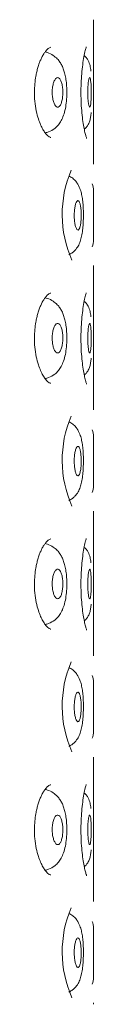
# Model space of a CAD drawing. Units: millimetres. Extents: x 0 to 420, y 0 to 594.
# Drawn here: x 290 to 292, y 351 to 381 of the extents above; entities that cross this region are included whole.
import ezdxf

# ---------------------------------------------------------------- set-up
doc = ezdxf.new("R2010")
doc.units = ezdxf.units.MM
doc.layers.add('MODEL', color=7, linetype='Continuous', lineweight=20)

msp = doc.modelspace()

# ---------------------------------------------------------------- linework, layer by layer
at = {"layer": 'MODEL'}
for p, q in [((291.545, 381.33), (291.543, 381.344)), ((291.545, 376.978), (291.545, 381.33)), ((291.543, 376.964), (291.545, 376.978)), ((291.545, 375.854), (291.545, 376.154)), ((291.545, 374.654), (291.545, 374.96)), ((291.545, 373.83), (291.543, 373.844)), ((291.545, 369.478), (291.545, 373.83)), ((291.543, 369.464), (291.545, 369.478)), ((291.545, 368.354), (291.545, 368.654)), ((291.545, 367.154), (291.545, 367.459)), ((291.545, 366.33), (291.543, 366.344)), ((291.545, 361.978), (291.545, 366.33)), ((291.543, 361.964), (291.545, 361.978)), ((291.545, 360.854), (291.545, 361.154)), ((291.545, 359.654), (291.545, 359.959)), ((291.545, 358.83), (291.543, 358.844)), ((291.545, 354.478), (291.545, 358.83)), ((291.543, 354.464), (291.545, 354.478)), ((291.545, 353.355), (291.545, 353.654)), ((291.545, 352.154), (291.545, 352.459)), ((291.545, 351.33), (291.543, 351.344))]:
    msp.add_line(p, q, dxfattribs=at)
for centre, radius, start, end in [((291.209, 381.326), 0.335, 3.1308, 7.9302), ((294.018, 375.432), 3.431, 156.9274, 204.0986), ((291.045, 376.154), 0.5, 0, 24.5272), ((308.539, 375.404), 17, 178.4831, 181.5166), ((291.045, 374.654), 0.5, 335.474, 360), ((291.209, 373.826), 0.335, 3.1308, 7.9301), ((294.018, 367.932), 3.431, 156.9274, 204.0986), ((291.045, 368.654), 0.5, 0, 24.5272), ((308.559, 367.904), 17.02, 178.484, 181.5158), ((291.045, 367.154), 0.5, 335.474, 360), ((291.209, 366.326), 0.335, 3.1308, 7.9301), ((294.018, 360.432), 3.431, 156.9274, 204.0986), ((291.045, 361.154), 0.5, 0, 24.5272), ((308.559, 360.404), 17.02, 178.484, 181.5158), ((291.045, 359.654), 0.5, 335.474, 360), ((291.209, 358.826), 0.335, 3.1308, 7.9302), ((294.018, 352.932), 3.431, 156.9274, 204.0986), ((291.045, 353.654), 0.5, 0, 24.5272), ((308.62, 352.904), 17.082, 178.4867, 181.5131), ((291.045, 352.154), 0.5, 335.474, 360), ((291.209, 351.326), 0.335, 3.1308, 7.9301)]:
    msp.add_arc(centre, radius, start, end, dxfattribs=at)
for points, knots in [([(290.238, 377.779), (290.224, 377.781), (290.201, 377.787), (290.16, 377.816), (290.11, 377.864), (290.06, 377.926), (289.997, 378.021), (289.926, 378.164), (289.855, 378.35), (289.792, 378.591), (289.749, 378.872), (289.736, 379.156), (289.749, 379.414), (289.777, 379.621), (289.81, 379.784), (289.845, 379.919), (289.886, 380.041), (289.932, 380.155), (289.982, 380.259), (290.036, 380.348), (290.084, 380.414), (290.128, 380.462), (290.164, 380.495), (290.201, 380.522), (290.223, 380.527), (290.238, 380.529)], [0, 0, 0, 0, 0.063028, 0.109619, 0.143158, 0.172119, 0.219869, 0.267514, 0.318783, 0.378612, 0.443615, 0.502415, 0.554958, 0.604079, 0.636348, 0.667801, 0.703155, 0.734808, 0.770425, 0.808722, 0.841141, 0.866758, 0.899516, 0.944347, 1, 1, 1, 1]), ([(290.067, 377.92), (290.103, 377.927), (290.208, 377.958), (290.35, 378.037), (290.477, 378.164), (290.564, 378.297), (290.633, 378.458), (290.687, 378.656), (290.721, 378.885), (290.733, 379.123), (290.726, 379.347), (290.705, 379.545), (290.673, 379.707), (290.639, 379.825), (290.607, 379.91), (290.573, 379.988), (290.519, 380.083), (290.431, 380.191), (290.303, 380.297), (290.175, 380.36), (290.089, 380.383), (290.064, 380.389)], [0.047625, 0.047625, 0.047625, 0.047625, 0.0822968, 0.1482189, 0.1968714, 0.2451555, 0.3016615, 0.365293, 0.4292491, 0.4926992, 0.5505864, 0.6034727, 0.6524076, 0.6947073, 0.7178121, 0.7391042, 0.7724786, 0.8088443, 0.857924, 0.9210477, 0.9468033, 0.9468033, 0.9468033, 0.9468033]), ([(291.334, 377.75), (291.334, 377.751), (291.334, 377.754), (291.323, 377.782), (291.296, 377.865), (291.262, 378.008), (291.226, 378.206), (291.193, 378.455), (291.169, 378.739), (291.158, 379.044), (291.16, 379.353), (291.175, 379.656), (291.203, 379.941), (291.24, 380.196), (291.275, 380.365), (291.304, 380.471), (291.319, 380.522), (291.322, 380.537), (291.32, 380.541), (291.32, 380.541)], [0.0878565, 0.0878565, 0.0878565, 0.0878565, 0.0968115, 0.1220488, 0.1730592, 0.2280826, 0.2877404, 0.3508191, 0.4150236, 0.4790106, 0.5428995, 0.6068177, 0.6728209, 0.7408397, 0.8110229, 0.8468019, 0.8811886, 0.9133309, 0.9134625, 0.9134625, 0.9134625, 0.9134625]), ([(291.464, 379.804), (291.462, 379.822), (291.452, 379.895), (291.431, 380.01), (291.377, 380.145), (291.307, 380.234), (291.271, 380.268), (291.262, 380.277)], [0.6967212, 0.6967212, 0.6967212, 0.6967212, 0.7154463, 0.7750704, 0.8378046, 0.8733692, 0.8856233, 0.8856233, 0.8856233, 0.8856233]), ([(290.282, 379.154), (290.282, 379.105), (290.285, 379.055), (290.292, 379.008), (290.298, 378.962), (290.307, 378.917), (290.318, 378.878), (290.33, 378.839), (290.344, 378.805), (290.36, 378.778), (290.375, 378.75), (290.393, 378.73), (290.411, 378.718), (290.429, 378.705), (290.448, 378.701), (290.466, 378.706), (290.485, 378.711), (290.503, 378.726), (290.519, 378.748), (290.535, 378.77), (290.55, 378.8), (290.562, 378.837), (290.575, 378.873), (290.585, 378.916), (290.592, 378.962), (290.599, 379.007), (290.604, 379.057), (290.606, 379.107), (290.607, 379.157), (290.606, 379.208), (290.603, 379.256), (290.599, 379.304), (290.592, 379.351), (290.584, 379.393), (290.575, 379.435), (290.563, 379.473), (290.55, 379.504), (290.537, 379.536), (290.521, 379.561), (290.505, 379.578), (290.488, 379.595), (290.47, 379.604), (290.452, 379.604), (290.433, 379.605), (290.414, 379.596), (290.397, 379.579), (290.379, 379.562), (290.361, 379.536), (290.346, 379.504), (290.331, 379.472), (290.318, 379.432), (290.307, 379.388), (290.297, 379.344), (290.29, 379.296), (290.286, 379.246), (290.283, 379.216), (290.282, 379.185), (290.282, 379.154)], [0, 0, 0, 0, 0.05212, 0.05212, 0.05212, 0.104199, 0.104199, 0.104199, 0.156922, 0.156922, 0.156922, 0.21096, 0.21096, 0.21096, 0.266069, 0.266069, 0.266069, 0.321507, 0.321507, 0.321507, 0.376472, 0.376472, 0.376472, 0.430511, 0.430511, 0.430511, 0.483617, 0.483617, 0.483617, 0.536103, 0.536103, 0.536103, 0.588416, 0.588416, 0.588416, 0.641025, 0.641025, 0.641025, 0.694334, 0.694334, 0.694334, 0.748578, 0.748578, 0.748578, 0.803676, 0.803676, 0.803676, 0.85912, 0.85912, 0.85912, 0.914073, 0.914073, 0.914073, 0.967805, 0.967805, 0.967805, 1, 1, 1, 1]), ([(291.367, 379.154), (291.367, 379.204), (291.369, 379.255), (291.371, 379.303), (291.373, 379.35), (291.377, 379.395), (291.381, 379.434), (291.386, 379.474), (291.391, 379.508), (291.397, 379.535), (291.402, 379.562), (291.408, 379.582), (291.414, 379.593), (291.421, 379.604), (291.427, 379.607), (291.432, 379.601), (291.438, 379.596), (291.444, 379.581), (291.449, 379.559), (291.453, 379.537), (291.458, 379.507), (291.461, 379.471), (291.465, 379.435), (291.468, 379.393), (291.47, 379.347), (291.472, 379.302), (291.473, 379.252), (291.473, 379.202), (291.474, 379.152), (291.474, 379.1), (291.473, 379.051), (291.471, 379.002), (291.47, 378.954), (291.467, 378.912), (291.464, 378.87), (291.461, 378.831), (291.457, 378.8), (291.453, 378.769), (291.448, 378.745), (291.443, 378.728), (291.438, 378.712), (291.432, 378.704), (291.426, 378.704), (291.42, 378.705), (291.414, 378.714), (291.408, 378.731), (291.402, 378.748), (291.396, 378.774), (291.391, 378.805), (291.385, 378.837), (291.381, 378.876), (291.377, 378.92), (291.373, 378.963), (291.37, 379.011), (291.369, 379.06), (291.368, 379.091), (291.367, 379.123), (291.367, 379.154)], [0, 0, 0, 0, 0.053487, 0.053487, 0.053487, 0.106967, 0.106967, 0.106967, 0.160564, 0.160564, 0.160564, 0.214362, 0.214362, 0.214362, 0.268265, 0.268265, 0.268265, 0.32214, 0.32214, 0.32214, 0.375914, 0.375914, 0.375914, 0.429594, 0.429594, 0.429594, 0.48322, 0.48322, 0.48322, 0.536827, 0.536827, 0.536827, 0.59043, 0.59043, 0.59043, 0.644039, 0.644039, 0.644039, 0.697676, 0.697676, 0.697676, 0.751377, 0.751377, 0.751377, 0.805181, 0.805181, 0.805181, 0.859075, 0.859075, 0.859075, 0.912964, 0.912964, 0.912964, 0.966712, 0.966712, 0.966712, 1, 1, 1, 1]), ([(291.262, 378.028), (291.282, 378.044), (291.321, 378.083), (291.381, 378.167), (291.422, 378.261), (291.453, 378.379), (291.466, 378.472), (291.471, 378.53), (291.472, 378.541)], [0.1094734, 0.1094734, 0.1094734, 0.1094734, 0.1320029, 0.1596096, 0.2045331, 0.2518368, 0.3045541, 0.3165965, 0.3165965, 0.3165965, 0.3165965]), ([(290.238, 377.779), (290.235, 377.779), (290.232, 377.779), (290.226, 377.78), (290.223, 377.78), (290.22, 377.78)], [0.2631672, 0.2631672, 0.2631672, 0.2631672, 0.265625, 0.265625, 0.268011089, 0.268011089, 0.268011089, 0.268011089]), ([(290.794, 374.205), (290.798, 374.207), (290.836, 374.225), (290.9, 374.263), (290.996, 374.348), (291.077, 374.461), (291.14, 374.606), (291.183, 374.767), (291.211, 374.944), (291.229, 375.143), (291.236, 375.346), (291.235, 375.547), (291.224, 375.738), (291.204, 375.916), (291.173, 376.08), (291.13, 376.232), (291.058, 376.378), (290.958, 376.495), (290.873, 376.562), (290.813, 376.593), (290.793, 376.602)], [0.0783278, 0.0783278, 0.0783278, 0.0783278, 0.0822009, 0.1177207, 0.1491523, 0.203243, 0.2573597, 0.3137868, 0.3730136, 0.4304298, 0.4854356, 0.5389382, 0.592484, 0.6450433, 0.6969797, 0.7493731, 0.8126524, 0.8516524, 0.8961395, 0.9175653, 0.9175653, 0.9175653, 0.9175653]), ([(291.168, 375.404), (291.168, 375.354), (291.166, 375.303), (291.163, 375.256), (291.159, 375.209), (291.154, 375.164), (291.147, 375.124), (291.141, 375.085), (291.132, 375.051), (291.123, 375.024), (291.113, 374.997), (291.102, 374.977), (291.091, 374.966), (291.08, 374.954), (291.068, 374.951), (291.056, 374.957), (291.043, 374.962), (291.031, 374.977), (291.02, 374.999), (291.008, 375.021), (290.998, 375.051), (290.988, 375.088), (290.979, 375.124), (290.971, 375.166), (290.966, 375.213), (290.96, 375.258), (290.956, 375.308), (290.955, 375.358), (290.954, 375.408), (290.955, 375.459), (290.958, 375.508), (290.961, 375.556), (290.966, 375.603), (290.973, 375.645), (290.98, 375.687), (290.988, 375.725), (290.998, 375.756), (291.008, 375.787), (291.02, 375.812), (291.031, 375.829), (291.043, 375.846), (291.056, 375.854), (291.068, 375.854), (291.08, 375.854), (291.092, 375.845), (291.103, 375.828), (291.114, 375.811), (291.124, 375.785), (291.132, 375.753), (291.141, 375.721), (291.148, 375.682), (291.154, 375.638), (291.16, 375.595), (291.164, 375.547), (291.166, 375.498), (291.167, 375.467), (291.168, 375.436), (291.168, 375.404)], [0, 0, 0, 0, 0.053221, 0.053221, 0.053221, 0.106435, 0.106435, 0.106435, 0.15976, 0.15976, 0.15976, 0.213378, 0.213378, 0.213378, 0.267383, 0.267383, 0.267383, 0.321732, 0.321732, 0.321732, 0.376178, 0.376178, 0.376178, 0.430328, 0.430328, 0.430328, 0.483875, 0.483875, 0.483875, 0.53685, 0.53685, 0.53685, 0.589644, 0.589644, 0.589644, 0.642755, 0.642755, 0.642755, 0.696475, 0.696475, 0.696475, 0.750733, 0.750733, 0.750733, 0.805187, 0.805187, 0.805187, 0.859465, 0.859465, 0.859465, 0.913368, 0.913368, 0.913368, 0.966895, 0.966895, 0.966895, 1, 1, 1, 1]), ([(290.238, 370.279), (290.224, 370.281), (290.201, 370.287), (290.16, 370.316), (290.11, 370.364), (290.06, 370.426), (289.997, 370.521), (289.926, 370.664), (289.855, 370.85), (289.792, 371.091), (289.749, 371.372), (289.736, 371.656), (289.749, 371.914), (289.777, 372.121), (289.81, 372.284), (289.845, 372.419), (289.886, 372.541), (289.932, 372.655), (289.982, 372.759), (290.036, 372.848), (290.084, 372.914), (290.128, 372.962), (290.164, 372.995), (290.201, 373.022), (290.223, 373.027), (290.238, 373.029)], [0, 0, 0, 0, 0.063028, 0.109619, 0.143158, 0.172119, 0.219869, 0.267514, 0.318783, 0.378612, 0.443615, 0.502415, 0.554958, 0.604079, 0.636348, 0.667801, 0.703155, 0.734808, 0.770425, 0.808722, 0.841141, 0.866758, 0.899516, 0.944347, 1, 1, 1, 1]), ([(290.067, 370.42), (290.103, 370.427), (290.208, 370.458), (290.35, 370.537), (290.477, 370.664), (290.564, 370.797), (290.633, 370.958), (290.687, 371.156), (290.721, 371.385), (290.733, 371.623), (290.726, 371.847), (290.705, 372.045), (290.673, 372.207), (290.639, 372.325), (290.607, 372.41), (290.573, 372.488), (290.519, 372.583), (290.431, 372.691), (290.303, 372.797), (290.175, 372.86), (290.089, 372.883), (290.064, 372.889)], [0.047625, 0.047625, 0.047625, 0.047625, 0.0822968, 0.1482189, 0.1968714, 0.2451555, 0.3016615, 0.365293, 0.4292491, 0.4926992, 0.5505864, 0.6034727, 0.6524076, 0.6947073, 0.7178121, 0.7391042, 0.7724786, 0.8088443, 0.857924, 0.9210477, 0.9468033, 0.9468033, 0.9468033, 0.9468033]), ([(291.334, 370.25), (291.334, 370.251), (291.334, 370.254), (291.323, 370.282), (291.296, 370.365), (291.262, 370.508), (291.226, 370.706), (291.193, 370.955), (291.169, 371.239), (291.158, 371.544), (291.16, 371.853), (291.175, 372.156), (291.203, 372.441), (291.24, 372.696), (291.275, 372.865), (291.304, 372.971), (291.319, 373.022), (291.322, 373.037), (291.32, 373.041), (291.32, 373.041)], [0.0878565, 0.0878565, 0.0878565, 0.0878565, 0.0968115, 0.1220488, 0.1730592, 0.2280826, 0.2877404, 0.3508191, 0.4150236, 0.4790106, 0.5428995, 0.6068177, 0.6728209, 0.7408397, 0.8110229, 0.8468019, 0.8811886, 0.9133309, 0.9134628, 0.9134628, 0.9134628, 0.9134628]), ([(291.464, 372.304), (291.462, 372.322), (291.452, 372.395), (291.431, 372.51), (291.377, 372.645), (291.307, 372.734), (291.271, 372.768), (291.262, 372.777)], [0.6966646, 0.6966646, 0.6966646, 0.6966646, 0.7154463, 0.7750704, 0.8378046, 0.8733692, 0.8856233, 0.8856233, 0.8856233, 0.8856233]), ([(290.607, 371.654), (290.607, 371.704), (290.604, 371.754), (290.598, 371.801), (290.593, 371.848), (290.585, 371.893), (290.574, 371.932), (290.564, 371.971), (290.551, 372.005), (290.537, 372.032), (290.522, 372.059), (290.506, 372.08), (290.489, 372.091), (290.471, 372.103), (290.452, 372.107), (290.434, 372.102), (290.416, 372.097), (290.397, 372.083), (290.38, 372.06), (290.362, 372.038), (290.346, 372.008), (290.332, 371.971), (290.318, 371.935), (290.307, 371.891), (290.298, 371.845), (290.29, 371.799), (290.285, 371.749), (290.283, 371.699), (290.281, 371.65), (290.282, 371.599), (290.287, 371.551), (290.291, 371.503), (290.299, 371.457), (290.309, 371.416), (290.319, 371.374), (290.331, 371.336), (290.346, 371.305), (290.36, 371.274), (290.377, 371.248), (290.394, 371.231), (290.412, 371.214), (290.431, 371.205), (290.449, 371.204), (290.468, 371.204), (290.486, 371.212), (290.504, 371.23), (290.521, 371.247), (290.537, 371.272), (290.55, 371.305), (290.564, 371.337), (290.576, 371.377), (290.585, 371.421), (290.593, 371.464), (290.6, 371.512), (290.603, 371.561), (290.605, 371.592), (290.607, 371.623), (290.607, 371.654)], [0, 0, 0, 0, 0.052492, 0.052492, 0.052492, 0.104963, 0.104963, 0.104963, 0.157757, 0.157757, 0.157757, 0.211351, 0.211351, 0.211351, 0.265897, 0.265897, 0.265897, 0.321182, 0.321182, 0.321182, 0.37657, 0.37657, 0.37657, 0.431195, 0.431195, 0.431195, 0.484482, 0.484482, 0.484482, 0.536587, 0.536587, 0.536587, 0.588335, 0.588335, 0.588335, 0.640713, 0.640713, 0.640713, 0.694341, 0.694341, 0.694341, 0.749182, 0.749182, 0.749182, 0.804609, 0.804609, 0.804609, 0.859787, 0.859787, 0.859787, 0.914128, 0.914128, 0.914128, 0.967496, 0.967496, 0.967496, 1, 1, 1, 1]), ([(291.474, 371.654), (291.474, 371.604), (291.473, 371.553), (291.471, 371.505), (291.47, 371.458), (291.467, 371.413), (291.464, 371.373), (291.461, 371.334), (291.457, 371.3), (291.453, 371.273), (291.449, 371.246), (291.443, 371.226), (291.438, 371.215), (291.432, 371.204), (291.426, 371.201), (291.42, 371.207), (291.414, 371.213), (291.408, 371.227), (291.402, 371.249), (291.396, 371.272), (291.391, 371.302), (291.386, 371.338), (291.381, 371.374), (291.377, 371.416), (291.374, 371.462), (291.371, 371.507), (291.369, 371.557), (291.368, 371.607), (291.367, 371.657), (291.368, 371.709), (291.369, 371.758), (291.371, 371.806), (291.374, 371.854), (291.378, 371.896), (291.381, 371.938), (291.386, 371.977), (291.391, 372.008), (291.397, 372.039), (291.403, 372.064), (291.409, 372.08), (291.415, 372.096), (291.421, 372.105), (291.427, 372.104), (291.433, 372.104), (291.439, 372.095), (291.444, 372.077), (291.449, 372.06), (291.454, 372.035), (291.458, 372.003), (291.462, 371.971), (291.465, 371.932), (291.467, 371.889), (291.47, 371.846), (291.472, 371.798), (291.473, 371.749), (291.473, 371.718), (291.474, 371.686), (291.474, 371.654)], [0, 0, 0, 0, 0.053607, 0.053607, 0.053607, 0.107213, 0.107213, 0.107213, 0.160829, 0.160829, 0.160829, 0.214481, 0.214481, 0.214481, 0.268212, 0.268212, 0.268212, 0.322049, 0.322049, 0.322049, 0.375955, 0.375955, 0.375955, 0.429814, 0.429814, 0.429814, 0.483497, 0.483497, 0.483497, 0.536985, 0.536985, 0.536985, 0.590405, 0.590405, 0.590405, 0.643941, 0.643941, 0.643941, 0.697681, 0.697681, 0.697681, 0.751567, 0.751567, 0.751567, 0.805463, 0.805463, 0.805463, 0.859271, 0.859271, 0.859271, 0.912976, 0.912976, 0.912976, 0.966614, 0.966614, 0.966614, 1, 1, 1, 1]), ([(291.262, 370.528), (291.282, 370.544), (291.321, 370.583), (291.381, 370.667), (291.422, 370.761), (291.453, 370.879), (291.466, 370.972), (291.471, 371.03), (291.472, 371.041)], [0.1094734, 0.1094734, 0.1094734, 0.1094734, 0.1320029, 0.1596096, 0.2045331, 0.2518368, 0.3045541, 0.3165921, 0.3165921, 0.3165921, 0.3165921]), ([(290.238, 370.279), (290.235, 370.279), (290.232, 370.279), (290.226, 370.28), (290.223, 370.28), (290.22, 370.28)], [0.2631672, 0.2631672, 0.2631672, 0.2631672, 0.265625, 0.265625, 0.268011089, 0.268011089, 0.268011089, 0.268011089]), ([(290.793, 366.705), (290.797, 366.707), (290.836, 366.724), (290.9, 366.763), (290.996, 366.848), (291.077, 366.961), (291.14, 367.106), (291.183, 367.267), (291.211, 367.444), (291.229, 367.643), (291.236, 367.846), (291.235, 368.047), (291.224, 368.238), (291.204, 368.416), (291.173, 368.58), (291.13, 368.732), (291.058, 368.878), (290.958, 368.995), (290.872, 369.062), (290.812, 369.094), (290.792, 369.103)], [0.0778209, 0.0778209, 0.0778209, 0.0778209, 0.0822009, 0.1177207, 0.1491523, 0.203243, 0.2573597, 0.3137868, 0.3730136, 0.4304298, 0.4854356, 0.5389382, 0.592484, 0.6450433, 0.6969797, 0.7493731, 0.8126524, 0.8516524, 0.8961395, 0.917984, 0.917984, 0.917984, 0.917984]), ([(290.954, 367.907), (290.954, 367.856), (290.957, 367.805), (290.961, 367.758), (290.965, 367.711), (290.972, 367.666), (290.98, 367.627), (290.988, 367.587), (290.998, 367.552), (291.008, 367.525), (291.019, 367.498), (291.031, 367.478), (291.043, 367.466), (291.055, 367.454), (291.068, 367.451), (291.079, 367.457), (291.091, 367.462), (291.103, 367.477), (291.113, 367.499), (291.123, 367.521), (291.133, 367.551), (291.14, 367.588), (291.148, 367.623), (291.155, 367.666), (291.159, 367.711), (291.164, 367.757), (291.166, 367.806), (291.168, 367.856), (291.169, 367.906), (291.168, 367.957), (291.166, 368.006), (291.163, 368.055), (291.159, 368.102), (291.153, 368.144), (291.147, 368.187), (291.14, 368.225), (291.131, 368.256), (291.122, 368.288), (291.112, 368.313), (291.101, 368.329), (291.09, 368.346), (291.078, 368.355), (291.066, 368.354), (291.054, 368.354), (291.042, 368.345), (291.03, 368.328), (291.018, 368.311), (291.007, 368.285), (290.997, 368.253), (290.987, 368.221), (290.978, 368.182), (290.971, 368.138), (290.965, 368.095), (290.96, 368.047), (290.957, 367.998), (290.955, 367.968), (290.954, 367.937), (290.954, 367.907)], [0, 0, 0, 0, 0.053229, 0.053229, 0.053229, 0.106427, 0.106427, 0.106427, 0.160099, 0.160099, 0.160099, 0.214417, 0.214417, 0.214417, 0.269008, 0.269008, 0.269008, 0.323397, 0.323397, 0.323397, 0.377294, 0.377294, 0.377294, 0.430711, 0.430711, 0.430711, 0.483847, 0.483847, 0.483847, 0.536941, 0.536941, 0.536941, 0.590181, 0.590181, 0.590181, 0.643692, 0.643692, 0.643692, 0.69754, 0.69754, 0.69754, 0.75172, 0.75172, 0.75172, 0.806109, 0.806109, 0.806109, 0.860441, 0.860441, 0.860441, 0.914378, 0.914378, 0.914378, 0.967712, 0.967712, 0.967712, 1, 1, 1, 1]), ([(290.238, 362.779), (290.224, 362.781), (290.201, 362.787), (290.16, 362.816), (290.11, 362.864), (290.06, 362.926), (289.997, 363.021), (289.926, 363.164), (289.855, 363.35), (289.792, 363.591), (289.749, 363.872), (289.736, 364.156), (289.749, 364.414), (289.777, 364.621), (289.81, 364.784), (289.845, 364.919), (289.886, 365.041), (289.932, 365.155), (289.982, 365.259), (290.036, 365.348), (290.084, 365.414), (290.128, 365.462), (290.164, 365.495), (290.201, 365.522), (290.223, 365.527), (290.238, 365.529)], [0, 0, 0, 0, 0.063028, 0.109619, 0.143158, 0.172119, 0.219869, 0.267514, 0.318783, 0.378612, 0.443615, 0.502415, 0.554958, 0.604079, 0.636348, 0.667801, 0.703155, 0.734808, 0.770425, 0.808722, 0.841141, 0.866758, 0.899516, 0.944347, 1, 1, 1, 1]), ([(290.067, 362.92), (290.103, 362.927), (290.208, 362.958), (290.35, 363.037), (290.477, 363.164), (290.564, 363.297), (290.633, 363.458), (290.687, 363.656), (290.721, 363.885), (290.733, 364.123), (290.726, 364.347), (290.705, 364.545), (290.673, 364.707), (290.639, 364.825), (290.607, 364.91), (290.573, 364.988), (290.519, 365.083), (290.431, 365.191), (290.303, 365.297), (290.175, 365.36), (290.089, 365.383), (290.064, 365.389)], [0.047625, 0.047625, 0.047625, 0.047625, 0.0822968, 0.1482189, 0.1968714, 0.2451555, 0.3016615, 0.365293, 0.4292491, 0.4926992, 0.5505864, 0.6034727, 0.6524076, 0.6947073, 0.7178121, 0.7391042, 0.7724786, 0.8088443, 0.857924, 0.9210477, 0.9468033, 0.9468033, 0.9468033, 0.9468033]), ([(291.334, 362.75), (291.334, 362.751), (291.334, 362.754), (291.323, 362.782), (291.296, 362.865), (291.262, 363.008), (291.226, 363.206), (291.193, 363.455), (291.169, 363.739), (291.158, 364.044), (291.16, 364.353), (291.175, 364.656), (291.203, 364.941), (291.24, 365.196), (291.275, 365.365), (291.304, 365.471), (291.319, 365.522), (291.322, 365.537), (291.32, 365.541), (291.32, 365.541)], [0.0878565, 0.0878565, 0.0878565, 0.0878565, 0.0968115, 0.1220488, 0.1730592, 0.2280826, 0.2877404, 0.3508191, 0.4150236, 0.4790106, 0.5428995, 0.6068177, 0.6728209, 0.7408397, 0.8110229, 0.8468019, 0.8811886, 0.9133309, 0.9134628, 0.9134628, 0.9134628, 0.9134628]), ([(291.464, 364.804), (291.462, 364.822), (291.452, 364.895), (291.431, 365.01), (291.377, 365.145), (291.307, 365.234), (291.271, 365.268), (291.262, 365.277)], [0.6966646, 0.6966646, 0.6966646, 0.6966646, 0.7154463, 0.7750704, 0.8378046, 0.8733692, 0.8856233, 0.8856233, 0.8856233, 0.8856233]), ([(290.607, 364.151), (290.607, 364.201), (290.604, 364.252), (290.598, 364.299), (290.593, 364.346), (290.585, 364.391), (290.574, 364.43), (290.564, 364.47), (290.551, 364.504), (290.536, 364.532), (290.522, 364.559), (290.505, 364.58), (290.488, 364.592), (290.47, 364.604), (290.451, 364.607), (290.433, 364.602), (290.414, 364.597), (290.395, 364.583), (290.378, 364.56), (290.361, 364.538), (290.345, 364.507), (290.331, 364.47), (290.318, 364.434), (290.306, 364.391), (290.298, 364.345), (290.29, 364.3), (290.285, 364.25), (290.283, 364.2), (290.281, 364.152), (290.282, 364.101), (290.287, 364.053), (290.291, 364.006), (290.299, 363.959), (290.309, 363.918), (290.319, 363.876), (290.332, 363.837), (290.346, 363.806), (290.361, 363.774), (290.378, 363.748), (290.395, 363.731), (290.413, 363.714), (290.432, 363.704), (290.451, 363.704), (290.469, 363.704), (290.488, 363.712), (290.505, 363.73), (290.522, 363.747), (290.538, 363.773), (290.552, 363.806), (290.565, 363.838), (290.576, 363.877), (290.585, 363.921), (290.594, 363.963), (290.6, 364.011), (290.603, 364.06), (290.605, 364.09), (290.607, 364.121), (290.607, 364.151)], [0, 0, 0, 0, 0.052771, 0.052771, 0.052771, 0.105508, 0.105508, 0.105508, 0.158753, 0.158753, 0.158753, 0.212891, 0.212891, 0.212891, 0.26786, 0.26786, 0.26786, 0.323249, 0.323249, 0.323249, 0.378329, 0.378329, 0.378329, 0.432352, 0.432352, 0.432352, 0.485034, 0.485034, 0.485034, 0.536829, 0.536829, 0.536829, 0.588694, 0.588694, 0.588694, 0.641551, 0.641551, 0.641551, 0.695805, 0.695805, 0.695805, 0.751137, 0.751137, 0.751137, 0.806689, 0.806689, 0.806689, 0.86158, 0.86158, 0.86158, 0.915381, 0.915381, 0.915381, 0.968209, 0.968209, 0.968209, 1, 1, 1, 1]), ([(291.474, 364.153), (291.474, 364.103), (291.473, 364.052), (291.471, 364.005), (291.47, 363.957), (291.467, 363.912), (291.464, 363.872), (291.461, 363.833), (291.457, 363.799), (291.453, 363.772), (291.449, 363.746), (291.444, 363.726), (291.438, 363.715), (291.433, 363.704), (291.427, 363.701), (291.421, 363.707), (291.414, 363.713), (291.408, 363.727), (291.402, 363.749), (291.396, 363.771), (291.391, 363.801), (291.386, 363.837), (291.381, 363.873), (291.377, 363.916), (291.374, 363.962), (291.371, 364.007), (291.369, 364.057), (291.368, 364.108), (291.367, 364.158), (291.368, 364.21), (291.369, 364.259), (291.371, 364.308), (291.374, 364.355), (291.378, 364.397), (291.381, 364.44), (291.386, 364.478), (291.391, 364.509), (291.397, 364.54), (291.403, 364.564), (291.409, 364.58), (291.415, 364.597), (291.421, 364.605), (291.427, 364.604), (291.433, 364.604), (291.439, 364.595), (291.444, 364.578), (291.449, 364.561), (291.454, 364.535), (291.458, 364.503), (291.462, 364.471), (291.465, 364.432), (291.467, 364.389), (291.47, 364.346), (291.472, 364.298), (291.473, 364.248), (291.473, 364.217), (291.474, 364.185), (291.474, 364.153)], [0, 0, 0, 0, 0.053591, 0.053591, 0.053591, 0.107186, 0.107186, 0.107186, 0.160725, 0.160725, 0.160725, 0.214221, 0.214221, 0.214221, 0.267767, 0.267767, 0.267767, 0.321481, 0.321481, 0.321481, 0.375405, 0.375405, 0.375405, 0.429432, 0.429432, 0.429432, 0.483354, 0.483354, 0.483354, 0.537022, 0.537022, 0.537022, 0.590467, 0.590467, 0.590467, 0.643865, 0.643865, 0.643865, 0.697389, 0.697389, 0.697389, 0.751093, 0.751093, 0.751093, 0.804922, 0.804922, 0.804922, 0.858785, 0.858785, 0.858785, 0.912622, 0.912622, 0.912622, 0.96641, 0.96641, 0.96641, 1, 1, 1, 1]), ([(291.262, 363.028), (291.282, 363.044), (291.321, 363.083), (291.381, 363.167), (291.422, 363.261), (291.453, 363.379), (291.466, 363.472), (291.471, 363.53), (291.472, 363.541)], [0.1094734, 0.1094734, 0.1094734, 0.1094734, 0.1320029, 0.1596096, 0.2045331, 0.2518368, 0.3045541, 0.3165921, 0.3165921, 0.3165921, 0.3165921]), ([(290.238, 362.779), (290.235, 362.779), (290.232, 362.779), (290.226, 362.78), (290.223, 362.78), (290.22, 362.78)], [0.2631672, 0.2631672, 0.2631672, 0.2631672, 0.265625, 0.265625, 0.268011089, 0.268011089, 0.268011089, 0.268011089]), ([(290.794, 359.205), (290.798, 359.207), (290.836, 359.225), (290.9, 359.263), (290.996, 359.348), (291.077, 359.461), (291.14, 359.606), (291.183, 359.767), (291.211, 359.944), (291.229, 360.143), (291.236, 360.346), (291.235, 360.547), (291.224, 360.738), (291.204, 360.916), (291.173, 361.08), (291.13, 361.232), (291.058, 361.378), (290.958, 361.495), (290.873, 361.562), (290.813, 361.593), (290.793, 361.602)], [0.0783278, 0.0783278, 0.0783278, 0.0783278, 0.0822009, 0.1177207, 0.1491523, 0.203243, 0.2573597, 0.3137868, 0.3730136, 0.4304298, 0.4854356, 0.5389382, 0.592484, 0.6450433, 0.6969797, 0.7493731, 0.8126524, 0.8516524, 0.8961395, 0.9175653, 0.9175653, 0.9175653, 0.9175653]), ([(290.954, 360.407), (290.954, 360.456), (290.957, 360.507), (290.961, 360.554), (290.965, 360.601), (290.972, 360.645), (290.98, 360.684), (290.988, 360.723), (290.997, 360.757), (291.008, 360.784), (291.018, 360.811), (291.03, 360.831), (291.042, 360.842), (291.054, 360.854), (291.066, 360.857), (291.078, 360.852), (291.09, 360.846), (291.102, 360.832), (291.112, 360.81), (291.122, 360.788), (291.132, 360.758), (291.14, 360.722), (291.148, 360.686), (291.154, 360.643), (291.159, 360.597), (291.163, 360.552), (291.166, 360.502), (291.168, 360.451), (291.169, 360.401), (291.168, 360.349), (291.166, 360.3), (291.163, 360.252), (291.159, 360.204), (291.153, 360.162), (291.148, 360.12), (291.14, 360.082), (291.131, 360.051), (291.123, 360.02), (291.113, 359.995), (291.102, 359.979), (291.091, 359.962), (291.079, 359.954), (291.068, 359.954), (291.056, 359.954), (291.043, 359.963), (291.031, 359.98), (291.02, 359.997), (291.008, 360.022), (290.998, 360.054), (290.988, 360.086), (290.979, 360.126), (290.972, 360.169), (290.965, 360.213), (290.96, 360.261), (290.957, 360.311), (290.955, 360.342), (290.954, 360.375), (290.954, 360.407)], [0, 0, 0, 0, 0.052808, 0.052808, 0.052808, 0.105608, 0.105608, 0.105608, 0.158562, 0.158562, 0.158562, 0.212063, 0.212063, 0.212063, 0.266127, 0.266127, 0.266127, 0.320502, 0.320502, 0.320502, 0.374861, 0.374861, 0.374861, 0.428968, 0.428968, 0.428968, 0.48273, 0.48273, 0.48273, 0.536162, 0.536162, 0.536162, 0.589348, 0.589348, 0.589348, 0.642432, 0.642432, 0.642432, 0.69562, 0.69562, 0.69562, 0.749149, 0.749149, 0.749149, 0.803179, 0.803179, 0.803179, 0.857652, 0.857652, 0.857652, 0.912226, 0.912226, 0.912226, 0.96641, 0.96641, 0.96641, 1, 1, 1, 1]), ([(290.238, 355.279), (290.224, 355.281), (290.201, 355.287), (290.16, 355.316), (290.11, 355.364), (290.06, 355.426), (289.997, 355.521), (289.926, 355.664), (289.855, 355.85), (289.792, 356.091), (289.749, 356.372), (289.736, 356.656), (289.749, 356.914), (289.777, 357.121), (289.81, 357.284), (289.845, 357.419), (289.886, 357.541), (289.932, 357.655), (289.982, 357.759), (290.036, 357.848), (290.084, 357.914), (290.128, 357.962), (290.164, 357.995), (290.201, 358.022), (290.223, 358.027), (290.238, 358.029)], [0, 0, 0, 0, 0.063028, 0.109619, 0.143158, 0.172119, 0.219869, 0.267514, 0.318783, 0.378612, 0.443615, 0.502415, 0.554958, 0.604079, 0.636348, 0.667801, 0.703155, 0.734808, 0.770425, 0.808722, 0.841141, 0.866758, 0.899516, 0.944347, 1, 1, 1, 1]), ([(290.067, 355.42), (290.103, 355.427), (290.208, 355.458), (290.35, 355.537), (290.477, 355.664), (290.564, 355.797), (290.633, 355.958), (290.687, 356.156), (290.721, 356.385), (290.733, 356.623), (290.726, 356.847), (290.705, 357.045), (290.673, 357.207), (290.639, 357.325), (290.607, 357.41), (290.573, 357.488), (290.519, 357.583), (290.431, 357.691), (290.303, 357.797), (290.175, 357.86), (290.089, 357.883), (290.064, 357.889)], [0.047625, 0.047625, 0.047625, 0.047625, 0.0822968, 0.1482189, 0.1968714, 0.2451555, 0.3016615, 0.365293, 0.4292491, 0.4926992, 0.5505864, 0.6034727, 0.6524076, 0.6947073, 0.7178121, 0.7391042, 0.7724786, 0.8088443, 0.857924, 0.9210477, 0.9468033, 0.9468033, 0.9468033, 0.9468033]), ([(291.334, 355.25), (291.334, 355.251), (291.334, 355.254), (291.323, 355.282), (291.296, 355.365), (291.262, 355.508), (291.226, 355.706), (291.193, 355.955), (291.169, 356.239), (291.158, 356.544), (291.16, 356.853), (291.175, 357.156), (291.203, 357.441), (291.24, 357.696), (291.275, 357.865), (291.304, 357.971), (291.319, 358.022), (291.322, 358.037), (291.32, 358.041), (291.32, 358.041)], [0.0878565, 0.0878565, 0.0878565, 0.0878565, 0.0968115, 0.1220488, 0.1730592, 0.2280826, 0.2877404, 0.3508191, 0.4150236, 0.4790106, 0.5428995, 0.6068177, 0.6728209, 0.7408397, 0.8110229, 0.8468019, 0.8811886, 0.9133309, 0.9134628, 0.9134628, 0.9134628, 0.9134628]), ([(291.464, 357.304), (291.462, 357.322), (291.452, 357.395), (291.431, 357.51), (291.377, 357.645), (291.307, 357.734), (291.271, 357.768), (291.262, 357.777)], [0.6967212, 0.6967212, 0.6967212, 0.6967212, 0.7154463, 0.7750704, 0.8378046, 0.8733692, 0.8856233, 0.8856233, 0.8856233, 0.8856233]), ([(290.607, 356.648), (290.607, 356.699), (290.604, 356.75), (290.598, 356.797), (290.593, 356.845), (290.584, 356.89), (290.574, 356.929), (290.563, 356.969), (290.55, 357.004), (290.536, 357.032), (290.521, 357.06), (290.504, 357.08), (290.486, 357.093), (290.469, 357.105), (290.45, 357.108), (290.431, 357.103), (290.413, 357.097), (290.394, 357.083), (290.376, 357.06), (290.359, 357.038), (290.343, 357.007), (290.33, 356.97), (290.317, 356.934), (290.305, 356.891), (290.297, 356.846), (290.29, 356.801), (290.285, 356.752), (290.283, 356.702), (290.281, 356.654), (290.283, 356.603), (290.287, 356.556), (290.291, 356.508), (290.299, 356.461), (290.309, 356.419), (290.319, 356.377), (290.332, 356.338), (290.347, 356.306), (290.362, 356.274), (290.379, 356.248), (290.397, 356.23), (290.415, 356.213), (290.434, 356.203), (290.452, 356.203), (290.471, 356.203), (290.49, 356.212), (290.507, 356.23), (290.523, 356.247), (290.539, 356.273), (290.553, 356.306), (290.566, 356.338), (290.577, 356.377), (290.586, 356.42), (290.594, 356.463), (290.6, 356.51), (290.604, 356.559), (290.606, 356.588), (290.607, 356.618), (290.607, 356.648)], [0, 0, 0, 0, 0.053131, 0.053131, 0.053131, 0.106217, 0.106217, 0.106217, 0.159972, 0.159972, 0.159972, 0.214654, 0.214654, 0.214654, 0.26998, 0.26998, 0.26998, 0.32536, 0.32536, 0.32536, 0.380029, 0.380029, 0.380029, 0.433411, 0.433411, 0.433411, 0.485533, 0.485533, 0.485533, 0.537113, 0.537113, 0.537113, 0.589198, 0.589198, 0.589198, 0.642609, 0.642609, 0.642609, 0.697512, 0.697512, 0.697512, 0.753285, 0.753285, 0.753285, 0.808855, 0.808855, 0.808855, 0.863347, 0.863347, 0.863347, 0.916551, 0.916551, 0.916551, 0.96886, 0.96886, 0.96886, 1, 1, 1, 1]), ([(291.427, 357.106), (291.433, 357.106), (291.438, 357.097), (291.444, 357.079), (291.449, 357.062), (291.454, 357.037), (291.458, 357.005), (291.462, 356.973), (291.465, 356.934), (291.467, 356.89), (291.47, 356.847), (291.472, 356.799), (291.473, 356.749), (291.474, 356.7), (291.474, 356.648), (291.473, 356.597), (291.473, 356.547), (291.471, 356.497), (291.469, 356.452), (291.467, 356.407), (291.464, 356.365), (291.461, 356.33), (291.457, 356.295), (291.453, 356.266), (291.448, 356.245), (291.443, 356.224), (291.437, 356.211), (291.432, 356.206), (291.426, 356.201), (291.42, 356.205), (291.414, 356.217), (291.408, 356.229), (291.402, 356.25), (291.396, 356.277), (291.39, 356.305), (291.385, 356.34), (291.381, 356.38), (291.377, 356.421), (291.373, 356.467), (291.371, 356.515), (291.369, 356.564), (291.367, 356.615), (291.368, 356.666), (291.368, 356.717), (291.369, 356.768), (291.372, 356.815), (291.374, 356.862), (291.378, 356.907), (291.382, 356.945), (291.387, 356.984), (291.392, 357.017), (291.398, 357.043), (291.403, 357.069), (291.409, 357.087), (291.415, 357.097), (291.419, 357.103), (291.423, 357.106), (291.427, 357.106)], [0, 0, 0, 0, 0.053856, 0.053856, 0.053856, 0.107707, 0.107707, 0.107707, 0.161622, 0.161622, 0.161622, 0.215569, 0.215569, 0.215569, 0.26949, 0.26949, 0.26949, 0.323314, 0.323314, 0.323314, 0.376965, 0.376965, 0.376965, 0.430402, 0.430402, 0.430402, 0.483694, 0.483694, 0.483694, 0.537037, 0.537037, 0.537037, 0.590657, 0.590657, 0.590657, 0.644645, 0.644645, 0.644645, 0.698853, 0.698853, 0.698853, 0.752975, 0.752975, 0.752975, 0.806769, 0.806769, 0.806769, 0.860224, 0.860224, 0.860224, 0.913525, 0.913525, 0.913525, 0.966888, 0.966888, 0.966888, 1, 1, 1, 1]), ([(291.262, 355.528), (291.282, 355.544), (291.321, 355.583), (291.381, 355.667), (291.422, 355.761), (291.453, 355.879), (291.466, 355.972), (291.471, 356.03), (291.472, 356.041)], [0.1094734, 0.1094734, 0.1094734, 0.1094734, 0.1320029, 0.1596096, 0.2045331, 0.2518368, 0.3045541, 0.3165965, 0.3165965, 0.3165965, 0.3165965]), ([(290.238, 355.279), (290.235, 355.279), (290.232, 355.279), (290.226, 355.28), (290.223, 355.28), (290.22, 355.28)], [0.2631672, 0.2631672, 0.2631672, 0.2631672, 0.265625, 0.265625, 0.268011089, 0.268011089, 0.268011089, 0.268011089]), ([(290.793, 351.705), (290.797, 351.706), (290.835, 351.724), (290.9, 351.763), (290.995, 351.847), (291.077, 351.961), (291.14, 352.106), (291.183, 352.266), (291.211, 352.444), (291.229, 352.643), (291.236, 352.846), (291.235, 353.047), (291.224, 353.238), (291.204, 353.416), (291.173, 353.58), (291.13, 353.731), (291.058, 353.878), (290.958, 353.995), (290.872, 354.062), (290.812, 354.094), (290.792, 354.103)], [0.0778692, 0.0778692, 0.0778692, 0.0778692, 0.0820733, 0.1175566, 0.1489802, 0.2031045, 0.2572428, 0.3136782, 0.3729081, 0.4303242, 0.4853289, 0.5388315, 0.5923789, 0.6449516, 0.6969163, 0.7493558, 0.8126759, 0.8516879, 0.8961805, 0.9180079, 0.9180079, 0.9180079, 0.9180079]), ([(290.954, 352.909), (290.954, 352.858), (290.957, 352.807), (290.961, 352.759), (290.965, 352.712), (290.972, 352.666), (290.98, 352.627), (290.988, 352.587), (290.998, 352.552), (291.009, 352.525), (291.02, 352.497), (291.032, 352.477), (291.044, 352.465), (291.056, 352.453), (291.068, 352.45), (291.08, 352.456), (291.092, 352.462), (291.104, 352.476), (291.114, 352.499), (291.124, 352.521), (291.133, 352.551), (291.141, 352.587), (291.148, 352.623), (291.155, 352.665), (291.159, 352.711), (291.164, 352.756), (291.167, 352.805), (291.168, 352.855), (291.169, 352.905), (291.168, 352.956), (291.166, 353.005), (291.163, 353.054), (291.159, 353.102), (291.153, 353.144), (291.147, 353.187), (291.14, 353.226), (291.131, 353.257), (291.122, 353.289), (291.112, 353.314), (291.101, 353.33), (291.09, 353.347), (291.078, 353.356), (291.066, 353.355), (291.054, 353.355), (291.041, 353.346), (291.029, 353.328), (291.018, 353.311), (291.006, 353.285), (290.996, 353.253), (290.986, 353.221), (290.978, 353.182), (290.971, 353.138), (290.964, 353.096), (290.959, 353.048), (290.957, 352.999), (290.955, 352.969), (290.954, 352.939), (290.954, 352.909)], [0, 0, 0, 0, 0.053562, 0.053562, 0.053562, 0.107083, 0.107083, 0.107083, 0.161204, 0.161204, 0.161204, 0.215923, 0.215923, 0.215923, 0.270671, 0.270671, 0.270671, 0.324906, 0.324906, 0.324906, 0.378437, 0.378437, 0.378437, 0.43146, 0.43146, 0.43146, 0.484337, 0.484337, 0.484337, 0.537391, 0.537391, 0.537391, 0.590809, 0.590809, 0.590809, 0.644643, 0.644643, 0.644643, 0.698845, 0.698845, 0.698845, 0.753276, 0.753276, 0.753276, 0.807698, 0.807698, 0.807698, 0.861805, 0.861805, 0.861805, 0.915336, 0.915336, 0.915336, 0.968265, 0.968265, 0.968265, 1, 1, 1, 1])]:
    msp.add_open_spline(points, degree=3, knots=knots, dxfattribs=at)

doc.saveas('drawing.dxf')
